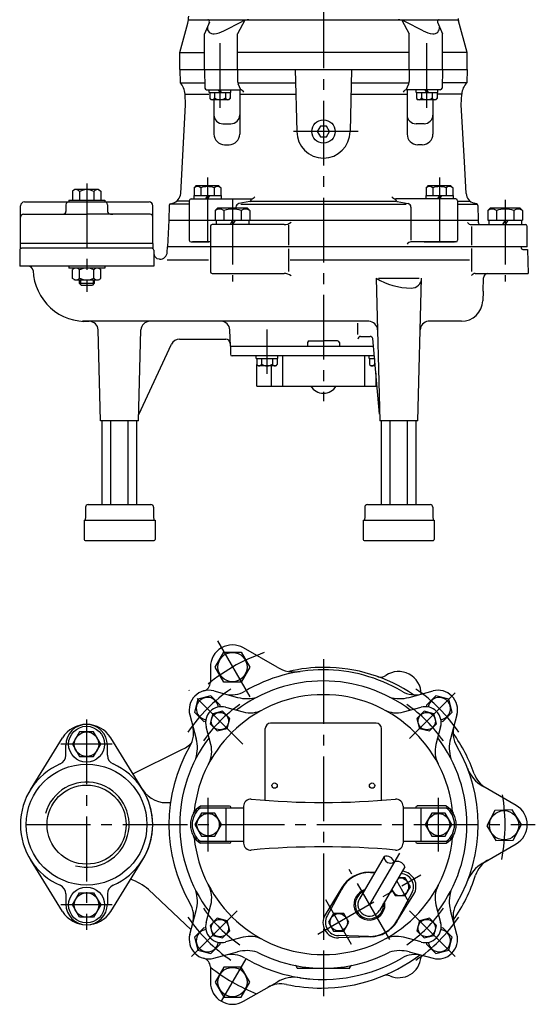
# Model space of a CAD drawing. Extents: x 126 to 860, y 133 to 1052.
# Drawn here: x 126 to 381, y 133 to 618 of the extents above; entities that cross this region are included whole.
import ezdxf

# ---------------------------------------------------------------- set-up
doc = ezdxf.new("R2010")
doc.units = 0
doc.header["$LTSCALE"] = 4.25
doc.header["$MEASUREMENT"] = 0
doc.linetypes.add('CENTER2', pattern=[1.125, 0.75, -0.125, 0.125, -0.125])
for name, color, linetype in [('Kóty', 4, 'CONTINUOUS'), ('Osy', 1, 'CENTER2'), ('Silná', 7, 'CONTINUOUS'), ('Tenká', 4, 'CONTINUOUS')]:
    doc.layers.add(name, color=color, linetype=linetype)

msp = doc.modelspace()

# ---------------------------------------------------------------- linework, layer by layer
at = {"layer": 'Kóty', "ltscale": 10}
for p, q in [((156.39, 490.07), (156.39, 487.91)), ((162.68, 490.07), (162.68, 487.91))]:
    msp.add_line(p, q, dxfattribs=at)
at = {"layer": 'Osy', "ltscale": 10}
for p, q in [((276.22, 865.27), (276.22, 430.33)), ((225.24, 574.87), (225.24, 607.95)), ((327.2, 574.87), (327.2, 607.95)), ((293.31, 563.22), (259.12, 563.22)), ((219.06, 540.55), (219.06, 504.83)), ((333.38, 540.55), (333.38, 504.83)), ((159.54, 537.64), (159.54, 484.24)), ((231.43, 529.63), (231.43, 489.32)), ((365.8, 529.63), (365.8, 489.32)), ((248.41, 443.78), (248.41, 465.72)), ((223.93, 312.3), (240.05, 284.39)), ((276.18, 303.26), (276.18, 137.31)), ((236.55, 261.44), (210.02, 287.97)), ((318.62, 264.26), (342.34, 287.97)), ((159.46, 273.56), (159.46, 170.06)), ((172.09, 261.39), (146.83, 261.39)), ((219.37, 208.65), (219.37, 234.98)), ((332.98, 208.65), (332.98, 234.98)), ((129.47, 221.81), (380.67, 221.81)), ((313.69, 207.81), (298.9, 182.46)), ((308.87, 165.19), (288.93, 199.72)), ((273.5, 167.79), (324.3, 197.12)), ((318.38, 183.68), (312.33, 194.15)), ((290.1, 162.75), (277.43, 184.69)), ((172.09, 182.23), (146.83, 182.23)), ((233.73, 179.37), (210.02, 155.65)), ((318.62, 179.37), (342.34, 155.65)), ((225.93, 134.78), (238.05, 155.78))]:
    msp.add_line(p, q, dxfattribs=at)
for radius, start, end in [(89.58, 108.9909, 131.0091), (80.84, 124.33, 145.67), (80.84, 34.33, 55.67), (72.1, 124.8531, 145.1472), (72.1, 34.8531, 55.1472), (89.58, 348.9909, 11.0091), (72.1, 214.8531, 235.1472), (72.1, 304.8531, 325.1472), (80.84, 214.33, 235.67), (80.84, 304.33, 325.67), (89.58, 231.5412, 248.4588)]:
    msp.add_arc((276.18, 221.81), radius, start, end, dxfattribs=at)
at = {"layer": 'Silná', "ltscale": 10}
for p, q in [((205.43, 602.11), (209.35, 616.6)), ((209.68, 618.28), (342.67, 618.28)), ((219.97, 617.07), (217.61, 611.29)), ((227.1, 612.76), (236.08, 617.41)), ((237.51, 618), (233.91, 611.29)), ((314.93, 618), (318.53, 611.29)), ((325.33, 612.76), (316.35, 617.41)), ((332.47, 617.07), (334.83, 611.29)), ((347.01, 602.11), (342.79, 617.72)), ((217.61, 593.81), (217.61, 611.29)), ((233.91, 593.81), (233.91, 611.29)), ((318.53, 593.81), (318.53, 611.29)), ((334.83, 593.81), (334.83, 611.29)), ((205.43, 593.81), (205.43, 602.11)), ((205.43, 602.11), (217.61, 602.11)), ((318.53, 602.11), (233.91, 602.11)), ((347.01, 602.11), (334.83, 602.11)), ((347.01, 593.81), (347.01, 602.11)), ((205.43, 593.81), (347.01, 593.81)), ((205.43, 593.81), (205.52, 587.25)), ((217.61, 593.81), (217.77, 584.62)), ((233.91, 593.81), (233.91, 587.82)), ((262.31, 593.81), (263.11, 563.22)), ((290.13, 593.81), (289.33, 563.22)), ((318.53, 593.81), (318.53, 587.82)), ((334.83, 593.81), (334.67, 584.62)), ((347.01, 593.81), (346.91, 587.25)), ((205.52, 587.25), (217.72, 587.25)), ((233.97, 587.25), (262.48, 587.25)), ((289.96, 587.25), (318.46, 587.25)), ((346.91, 587.25), (334.72, 587.25)), ((218.64, 583.76), (235.11, 583.76)), ((219.91, 582.45), (219.91, 583.76)), ((219.91, 582.45), (230.57, 582.45)), ((220.21, 582.45), (220.21, 579.53)), ((222.54, 582.45), (222.54, 579.76)), ((225.24, 582.45), (224.48, 583.76)), ((225.99, 582.45), (225.24, 583.76)), ((227.93, 582.45), (227.93, 579.76)), ((230.26, 582.45), (230.26, 579.53)), ((230.57, 582.45), (230.57, 583.76)), ((235.51, 583.76), (234.15, 586.74)), ((234.96, 583.76), (234.96, 561.93)), ((316.93, 583.76), (318.29, 586.74)), ((333.8, 583.76), (317.33, 583.76)), ((317.48, 583.76), (317.48, 561.93)), ((321.87, 582.45), (321.87, 583.76)), ((321.87, 582.45), (332.53, 582.45)), ((322.17, 582.45), (322.17, 579.53)), ((324.51, 582.45), (324.51, 579.76)), ((327.2, 582.45), (326.44, 583.76)), ((327.96, 582.45), (327.2, 583.76)), ((329.89, 582.45), (329.89, 579.76)), ((332.22, 582.45), (332.22, 579.53)), ((332.53, 582.45), (332.53, 583.76)), ((207.99, 581.61), (219.76, 581.61)), ((208.27, 576.33), (207.99, 581.61)), ((220.21, 579.53), (220.88, 578.86)), ((229.59, 578.86), (220.88, 578.86)), ((222.23, 578.86), (222.23, 561.93)), ((230.26, 579.53), (229.59, 578.86)), ((234.96, 581.61), (262.63, 581.61)), ((289.81, 581.61), (317.48, 581.61)), ((322.17, 579.53), (322.84, 578.86)), ((331.56, 578.86), (322.84, 578.86)), ((330.2, 578.86), (330.2, 561.93)), ((332.22, 579.53), (331.56, 578.86)), ((344.44, 581.61), (332.67, 581.61)), ((344.17, 576.33), (344.44, 581.61)), ((206.72, 548.34), (208.27, 576.33)), ((345.71, 548.34), (344.17, 576.33)), ((226.6, 567.02), (230.59, 567.02)), ((274.69, 565.87), (273.16, 563.22)), ((273.16, 563.22), (274.69, 560.57)), ((277.75, 565.87), (274.69, 565.87)), ((279.28, 563.22), (277.75, 565.87)), ((277.75, 560.57), (279.28, 563.22)), ((325.83, 567.02), (321.85, 567.02)), ((274.69, 560.57), (277.75, 560.57)), ((227.48, 556.69), (229.71, 556.69)), ((324.96, 556.69), (322.72, 556.69)), ((205.86, 532.65), (206.72, 548.34)), ((346.58, 532.65), (345.71, 548.34)), ((153.73, 534.58), (152.55, 533.9)), ((152.55, 533.9), (152.55, 529.46)), ((165.34, 534.58), (153.73, 534.58)), ((156.04, 533.65), (156.04, 529.46)), ((163.03, 533.65), (163.03, 529.46)), ((165.34, 534.58), (166.53, 533.9)), ((166.53, 533.9), (166.53, 529.46)), ((213.55, 536.57), (212.5, 535.52)), ((212.5, 535.52), (212.5, 531.76)), ((213.55, 536.57), (224.56, 536.57)), ((215.78, 535.52), (215.78, 531.76)), ((222.33, 535.52), (222.33, 531.76)), ((224.56, 536.57), (225.61, 535.52)), ((225.61, 535.52), (225.61, 531.76)), ((327.87, 536.57), (326.82, 535.52)), ((326.82, 535.52), (326.82, 531.76)), ((327.87, 536.57), (338.88, 536.57)), ((330.1, 535.52), (330.1, 531.76)), ((336.66, 535.52), (336.66, 531.76)), ((338.88, 536.57), (339.93, 535.52)), ((339.93, 535.52), (339.93, 531.76)), ((150.69, 529.46), (168.39, 529.46)), ((150.69, 529.46), (150.69, 528.53)), ((168.39, 529.46), (168.39, 528.53)), ((210.06, 528.86), (203.91, 528.86)), ((210.06, 529.14), (210.06, 519.53)), ((210.94, 530.01), (240.56, 530.01)), ((212.33, 531.76), (225.79, 531.76)), ((212.33, 531.76), (212.33, 530.01)), ((219.06, 531.76), (218.05, 530.01)), ((220.07, 531.76), (219.06, 530.01)), ((225.79, 531.76), (225.79, 530.01)), ((239.86, 528.72), (234.52, 527.67)), ((240.18, 528.86), (311.87, 528.86)), ((240.56, 529.58), (240.56, 530.01)), ((341.5, 530.01), (311.87, 530.01)), ((311.87, 529.58), (311.87, 530.01)), ((312.58, 528.72), (317.91, 527.67)), ((326.65, 531.76), (326.65, 530.01)), ((326.65, 531.76), (340.11, 531.76)), ((333.38, 531.76), (332.37, 530.01)), ((334.39, 531.76), (333.38, 530.01)), ((340.11, 531.76), (340.11, 530.01)), ((342.37, 529.14), (342.37, 519.53)), ((342.37, 528.86), (348.52, 528.86)), ((126.94, 505.72), (126.94, 526.67)), ((128.81, 528.53), (190.27, 528.53)), ((149.29, 527.13), (149.29, 523.88)), ((169.78, 527.13), (169.78, 523.88)), ((192.13, 508.04), (192.13, 526.67)), ((200.16, 526.74), (199.97, 519.53)), ((210.06, 527.39), (200.48, 527.39)), ((200.8, 527.56), (201.98, 527.87)), ((224.22, 525.64), (222.86, 524.29)), ((222.86, 524.29), (222.86, 519.53)), ((224.22, 525.64), (238.64, 525.64)), ((227.15, 524.29), (227.15, 519.53)), ((233.11, 525.95), (233.11, 525.64)), ((235.48, 527.39), (316.95, 527.39)), ((235.71, 524.29), (235.71, 519.53)), ((238.64, 525.64), (239.99, 524.29)), ((239.99, 524.29), (239.99, 519.53)), ((319.33, 525.95), (319.33, 519.53)), ((342.37, 527.39), (351.96, 527.39)), ((351.63, 527.56), (350.46, 527.87)), ((352.28, 526.74), (352.47, 519.53)), ((358.59, 525.64), (357.23, 524.29)), ((357.23, 524.29), (357.23, 519.53)), ((358.59, 525.64), (373, 525.64)), ((361.51, 524.29), (361.51, 519.53)), ((370.08, 524.29), (370.08, 519.53)), ((373, 525.64), (374.36, 524.29)), ((374.36, 524.29), (374.36, 519.53)), ((128.34, 522.48), (159.54, 522.48)), ((190.74, 522.48), (159.54, 522.48)), ((171.18, 522.48), (172.39, 522.48)), ((199.97, 519.53), (199.31, 506.42)), ((199.97, 519.53), (352.47, 519.53)), ((210.06, 519.53), (210.06, 509.69)), ((223.39, 519.53), (223.39, 517.34)), ((231.43, 519.53), (230.17, 517.34)), ((232.69, 519.53), (231.43, 517.34)), ((239.47, 519.53), (239.47, 517.34)), ((319.33, 519.53), (319.33, 509.65)), ((342.37, 519.53), (342.37, 509.69)), ((352.47, 519.53), (352.5, 518.61)), ((357.23, 519.53), (374.36, 519.53)), ((357.75, 519.53), (357.75, 517.34)), ((365.8, 519.53), (364.53, 517.34)), ((367.06, 519.53), (365.8, 517.34)), ((373.84, 519.53), (373.84, 517.34)), ((220.51, 516.52), (220.51, 506.42)), ((256.83, 517.34), (221.33, 517.34)), ((258.99, 517.04), (258.99, 507.21)), ((349.16, 517.34), (375.85, 517.34)), ((349.16, 516.47), (349.16, 507.29)), ((376.72, 506.42), (376.72, 516.47)), ((126.48, 504.78), (126.48, 496.87)), ((192.13, 508.04), (126.94, 508.04)), ((126.94, 505.72), (127.41, 505.72)), ((192.13, 505.72), (127.41, 505.72)), ((192.13, 505.72), (191.67, 505.72)), ((192.13, 508.04), (192.13, 505.72)), ((192.6, 504.78), (192.6, 503.1)), ((192.6, 504.78), (192.6, 496.87)), ((199.24, 503.79), (199.31, 506.42)), ((376.72, 506.42), (199.31, 506.42)), ((210.94, 508.82), (219.71, 508.82)), ((220.51, 508.82), (211.63, 508.82)), ((220.51, 506.42), (220.51, 494.13)), ((258.99, 505.43), (258.99, 494.29)), ((341.5, 508.82), (319.33, 508.82)), ((325.95, 508.82), (340.81, 508.82)), ((349.16, 505.54), (349.16, 494.18)), ((373.66, 506.42), (373.66, 505.98)), ((374.53, 505.11), (376.75, 505.11)), ((376.75, 505.11), (377.06, 493.31)), ((195.44, 500.4), (194.25, 500.57)), ((199.15, 500.07), (219.63, 500.07)), ((259.86, 500.07), (348.28, 500.07)), ((192.6, 496.87), (126.48, 496.87)), ((150.69, 496.87), (150.69, 495.94)), ((150.69, 496.87), (150.69, 495.94)), ((168.39, 495.94), (150.69, 495.94)), ((168.39, 495.94), (150.69, 495.94)), ((153.73, 495.94), (152.55, 495.25)), ((153.73, 495.94), (152.55, 495.25)), ((152.55, 490.75), (152.55, 495.25)), ((152.55, 490.75), (152.55, 495.25)), ((156.04, 491.01), (156.04, 495)), ((156.04, 491.01), (156.04, 495)), ((163.03, 491.01), (163.03, 495)), ((163.03, 491.01), (163.03, 495)), ((165.34, 495.94), (166.53, 495.25)), ((165.34, 495.94), (166.53, 495.25)), ((166.53, 490.75), (166.53, 495.25)), ((166.53, 490.75), (166.53, 495.25)), ((168.39, 496.87), (168.39, 495.94)), ((168.39, 496.87), (168.39, 495.94)), ((153.73, 490.07), (152.55, 490.75)), ((153.73, 490.07), (152.55, 490.75)), ((153.73, 490.07), (165.34, 490.07)), ((153.73, 490.07), (165.34, 490.07)), ((155.81, 490.07), (155.81, 488.49)), ((163.26, 490.07), (163.26, 488.49)), ((165.34, 490.07), (166.53, 490.75)), ((165.34, 490.07), (166.53, 490.75)), ((221.33, 493.31), (256.83, 493.31)), ((302.28, 490.98), (303.96, 420.77)), ((303.39, 490.98), (323.33, 490.98)), ((322.75, 420.77), (324.59, 490.98)), ((351.05, 493.31), (377.06, 493.31)), ((354.89, 484.57), (355.12, 491.2)), ((155.81, 488.49), (163.26, 488.49)), ((155.81, 488.49), (156.74, 487.56)), ((156.74, 487.56), (162.33, 487.56)), ((163.26, 488.49), (162.33, 487.56)), ((319.39, 486.06), (319.54, 486.06)), ((354.89, 484.57), (354.72, 479.83)), ((298.53, 469.71), (157.44, 469.71)), ((293.23, 463.16), (293.23, 468.84)), ((344.24, 469.71), (327.88, 469.71)), ((166.32, 420.77), (165.15, 465.46)), ((185.11, 420.77), (186.28, 465.46)), ((205.29, 460.97), (228.1, 460.97)), ((230.34, 457.48), (230.06, 465.49)), ((294.54, 462.28), (299.21, 462.28)), ((303.85, 423.96), (300.49, 461.21)), ((185.19, 423.83), (201.33, 458.45)), ((230.34, 457.48), (300.83, 457.48)), ((230.34, 457.48), (230.34, 453.54)), ((268.35, 459.22), (268.35, 457.48)), ((269.23, 460.1), (276.22, 460.1)), ((283.21, 460.1), (276.22, 460.1)), ((284.08, 459.22), (284.08, 457.48)), ((301.26, 452.67), (231.21, 452.67)), ((243.08, 451.36), (243.08, 452.67)), ((243.08, 451.36), (253.74, 451.36)), ((243.38, 451.36), (243.38, 448.44)), ((245.72, 451.36), (245.72, 448.67)), ((251.1, 451.36), (251.1, 448.67)), ((253.43, 451.36), (253.43, 448.44)), ((253.74, 451.36), (253.74, 452.67)), ((256.02, 452.67), (256.02, 437.81)), ((296.42, 452.67), (296.42, 437.81)), ((298.7, 451.36), (298.7, 452.67)), ((298.7, 451.36), (301.38, 451.36)), ((299, 451.36), (299, 448.44)), ((301.33, 451.36), (301.33, 448.67)), ((243.38, 448.44), (244.05, 447.77)), ((243.45, 437.81), (243.45, 448.38)), ((252.77, 447.77), (244.05, 447.77)), ((250.41, 447.77), (250.41, 437.81)), ((253.43, 448.44), (252.77, 447.77)), ((299, 448.44), (299.67, 447.77)), ((301.71, 447.77), (299.67, 447.77)), ((302.02, 444.25), (302.02, 437.81)), ((243.45, 437.81), (302.6, 437.81)), ((185.11, 420.77), (166.32, 420.77)), ((167.14, 379.43), (167.14, 420.77)), ((171.43, 379.43), (171.43, 420.77)), ((180.01, 379.43), (180.01, 420.77)), ((184.29, 379.43), (184.29, 420.77)), ((322.75, 420.77), (303.96, 420.77)), ((304.78, 379.43), (304.78, 420.77)), ((309.07, 379.43), (309.07, 420.77)), ((317.65, 379.43), (317.65, 420.77)), ((321.94, 379.43), (321.94, 420.77)), ((160.25, 379.43), (191.19, 379.43)), ((297.89, 379.43), (328.83, 379.43)), ((158.94, 373.63), (158.75, 371.82)), ((158.94, 378.11), (158.94, 373.63)), ((192.5, 378.11), (192.5, 373.63)), ((192.5, 373.63), (192.69, 371.82)), ((296.58, 373.63), (296.39, 371.82)), ((296.58, 378.11), (296.58, 373.63)), ((330.14, 378.11), (330.14, 373.63)), ((330.14, 373.63), (330.33, 371.82)), ((158.24, 371.82), (193.2, 371.82)), ((158.24, 371.82), (158.24, 362.21)), ((193.2, 371.82), (193.2, 362.21)), ((295.88, 371.82), (330.84, 371.82)), ((295.88, 371.82), (295.88, 362.21)), ((330.84, 371.82), (330.84, 362.21)), ((158.68, 361.77), (192.76, 361.77)), ((296.32, 361.77), (330.4, 361.77)), ((222.83, 299.39), (227.11, 306.8)), ((227.11, 306.8), (235.67, 306.8)), ((235.67, 306.8), (239.95, 299.39)), ((253.33, 299.34), (236.85, 308.85)), ((220.47, 299.39), (220.47, 291.88)), ((227.11, 291.97), (222.83, 299.39)), ((239.95, 299.39), (235.67, 291.97)), ((235.67, 291.97), (227.11, 291.97)), ((222.12, 287.64), (233.92, 284.48)), ((318.44, 284.48), (330.23, 287.64)), ((214.38, 283.61), (212.69, 277.28)), ((220.71, 285.3), (214.38, 283.61)), ((225.35, 280.67), (220.71, 285.3)), ((331.64, 285.3), (327.01, 280.67)), ((337.97, 283.61), (331.64, 285.3)), ((339.67, 277.28), (337.97, 283.61)), ((212.69, 277.28), (217.32, 272.64)), ((226.5, 277.65), (221.64, 276.35)), ((225.13, 279.84), (225.35, 280.67)), ((230.05, 274.09), (226.5, 277.65)), ((228.01, 279.62), (236.67, 277.3)), ((315.68, 277.3), (324.35, 279.62)), ((325.86, 277.65), (322.31, 274.09)), ((330.71, 276.35), (325.86, 277.65)), ((327.01, 280.67), (327.23, 279.84)), ((335.04, 272.64), (339.67, 277.28)), ((210.35, 275.87), (213.51, 264.07)), ((217.32, 272.64), (218.15, 272.86)), ((221.64, 276.35), (220.34, 271.49)), ((228.75, 269.24), (230.05, 274.09)), ((302.18, 271.8), (250.18, 271.8)), ((322.31, 274.09), (323.61, 269.24)), ((332.01, 271.49), (330.71, 276.35)), ((334.21, 272.86), (335.04, 272.64)), ((342.01, 275.87), (338.85, 264.07)), ((155.96, 267.45), (152.47, 261.39)), ((162.95, 267.45), (155.96, 267.45)), ((166.45, 261.39), (162.95, 267.45)), ((220.69, 261.32), (218.37, 269.98)), ((220.34, 271.49), (223.9, 267.94)), ((223.9, 267.94), (228.75, 269.24)), ((247.56, 233.78), (247.56, 269.18)), ((304.8, 233.78), (304.8, 269.18)), ((323.61, 269.24), (328.46, 267.94)), ((328.46, 267.94), (332.01, 271.49)), ((333.98, 269.99), (331.66, 261.32)), ((131.74, 238.97), (147.58, 264.55)), ((187.18, 238.97), (171.34, 264.55)), ((149.22, 255.95), (149.22, 260.93)), ((152.47, 261.39), (155.96, 255.34)), ((162.95, 255.34), (166.45, 261.39)), ((169.7, 255.95), (169.7, 260.93)), ((182.28, 246.88), (206.06, 258.69)), ((155.96, 255.34), (162.95, 255.34)), ((371.22, 231.27), (354.74, 240.79)), ((215.59, 230.11), (236.85, 230.11)), ((215.63, 230.99), (229.86, 230.99)), ((228.11, 230.11), (228.11, 213.51)), ((236.85, 230.86), (236.85, 212.76)), ((315.51, 230.86), (315.51, 212.76)), ((315.51, 230.11), (336.77, 230.11)), ((336.73, 230.99), (322.5, 230.99)), ((324.24, 230.11), (324.24, 213.51)), ((360.71, 228.76), (356.7, 221.19)), ((369.27, 229.07), (360.71, 228.76)), ((373.82, 221.81), (369.27, 229.07)), ((216.1, 227.49), (212.82, 221.81)), ((222.65, 227.49), (216.1, 227.49)), ((225.93, 221.81), (222.65, 227.49)), ((329.71, 227.49), (326.43, 221.81)), ((336.26, 227.49), (329.71, 227.49)), ((339.54, 221.81), (336.26, 227.49)), ((212.82, 221.81), (216.1, 216.14)), ((222.65, 216.14), (225.93, 221.81)), ((326.43, 221.81), (329.71, 216.14)), ((336.26, 216.14), (339.54, 221.81)), ((356.7, 221.19), (361.25, 213.94)), ((369.81, 214.24), (373.82, 221.81)), ((236.85, 213.51), (215.59, 213.51)), ((216.1, 216.14), (222.65, 216.14)), ((336.77, 213.51), (315.51, 213.51)), ((329.71, 216.14), (336.26, 216.14)), ((361.25, 213.94), (369.81, 214.24)), ((229.86, 212.64), (215.63, 212.64)), ((322.5, 212.64), (336.73, 212.64)), ((354.74, 202.84), (371.22, 212.35)), ((147.58, 179.07), (131.74, 204.66)), ((171.34, 179.07), (187.18, 204.66)), ((306.08, 206.09), (293.97, 185.33)), ((316.35, 201.02), (303.83, 179.58)), ((298.45, 198.4), (301.64, 198.49)), ((299.36, 198.18), (301.43, 198.12)), ((316.55, 195.55), (313.15, 195.55)), ((319.06, 191.2), (316.55, 195.55)), ((210.96, 170.02), (190, 189.86)), ((285.32, 190.81), (277.06, 177.39)), ((285.05, 189.92), (277.99, 176.83)), ((309.81, 189.82), (311.52, 186.84)), ((316.55, 186.84), (319.06, 191.2)), ((149.22, 187.67), (149.22, 182.7)), ((152.47, 182.23), (155.96, 188.28)), ((155.96, 188.28), (162.95, 188.28)), ((162.95, 188.28), (166.45, 182.23)), ((169.7, 187.67), (169.7, 182.7)), ((311.52, 186.84), (316.55, 186.84)), ((312.48, 174.1), (320.74, 187.52)), ((312.75, 174.99), (319.81, 188.08)), ((155.96, 176.18), (152.47, 182.23)), ((166.45, 182.23), (162.95, 176.18)), ((210.35, 167.76), (213.51, 179.55)), ((218.37, 173.64), (220.69, 182.31)), ((331.66, 182.31), (333.98, 173.64)), ((342.01, 167.76), (338.85, 179.55)), ((162.95, 176.18), (155.96, 176.18)), ((223.9, 175.68), (220.34, 172.13)), ((228.75, 174.38), (223.9, 175.68)), ((281.25, 178.07), (278.74, 173.72)), ((286.28, 178.07), (281.25, 178.07)), ((288.79, 173.72), (286.28, 178.07)), ((328.46, 175.68), (323.61, 174.38)), ((332.01, 172.13), (328.46, 175.68)), ((217.32, 170.98), (212.69, 166.35)), ((218.15, 170.76), (217.32, 170.98)), ((220.34, 172.13), (221.64, 167.28)), ((230.05, 169.53), (228.75, 174.38)), ((278.74, 173.72), (281.25, 169.36)), ((286.28, 169.36), (288.79, 173.72)), ((323.61, 174.38), (322.31, 169.53)), ((330.71, 167.28), (332.01, 172.13)), ((335.04, 170.98), (334.21, 170.76)), ((339.67, 166.35), (335.04, 170.98)), ((212.69, 166.35), (214.38, 160.02)), ((221.64, 167.28), (226.5, 165.98)), ((226.5, 165.98), (230.05, 169.53)), ((236.67, 166.33), (228.01, 164.01)), ((281.25, 169.36), (286.28, 169.36)), ((298.44, 166.73), (283.57, 167.17)), ((299.35, 166.51), (283.59, 166.07)), ((324.35, 164.01), (315.68, 166.33)), ((322.31, 169.53), (325.86, 165.98)), ((325.86, 165.98), (330.71, 167.28)), ((337.97, 160.02), (339.67, 166.35)), ((220.71, 158.32), (225.35, 162.95)), ((225.35, 162.95), (225.13, 163.78)), ((327.23, 163.78), (327.01, 162.95)), ((327.01, 162.95), (331.64, 158.32)), ((214.38, 160.02), (220.71, 158.32)), ((222.12, 155.98), (233.92, 159.14)), ((318.44, 159.14), (330.23, 155.98)), ((331.64, 158.32), (337.97, 160.02)), ((220.47, 151.74), (220.47, 144.24)), ((227.11, 151.65), (222.83, 144.24)), ((235.67, 151.65), (227.11, 151.65)), ((239.95, 144.24), (235.67, 151.65)), ((263.07, 151.46), (263.07, 151.53)), ((288.85, 151.02), (263.51, 151.02)), ((289.29, 151.46), (289.29, 151.53)), ((222.83, 144.24), (227.11, 136.82)), ((235.67, 136.82), (239.95, 144.24)), ((236.85, 134.78), (253.33, 144.29)), ((227.11, 136.82), (235.67, 136.82))]:
    msp.add_line(p, q, dxfattribs=at)
for centre, radius in [((276.22, 563.22), 5.75), ((231.39, 299.39), 7.21), ((225.2, 272.79), 4.28), ((327.16, 272.79), 4.28), ((159.46, 261.39), 8.86), ((159.46, 261.39), 6.05), ((159.46, 221.81), 29.77), ((159.46, 221.81), 19.49), ((252.15, 241.04), 1.31), ((300.21, 241.04), 1.31), ((365.26, 221.5), 7.21), ((219.37, 221.81), 5.51), ((332.98, 221.81), 5.51), ((159.46, 182.23), 8.86), ((159.46, 182.23), 6.05), ((225.2, 170.83), 4.28), ((283.76, 173.72), 4.28), ((327.16, 170.83), 4.28), ((231.39, 144.24), 7.21)]:
    msp.add_circle(centre, radius, dxfattribs=at)
for centre, radius, start, end in [((196.69, 620.02), 13.11, 344.876, 0), ((219.16, 617.4), 0.874, 337.4348, 90), ((239.45, 611.29), 6.99, 90, 118.8041), ((312.98, 611.29), 6.99, 61.1959, 90), ((333.27, 617.4), 0.874, 90, 202.5652), ((347.01, 618.86), 4.37, 180, 195.124), ((222.03, 614.35), 3.06, 173.9057, 275.1265), ((221.21, 623.49), 12.23, 275.1265, 298.8041), ((331.23, 623.49), 12.23, 241.1959, 264.8735), ((330.41, 614.35), 3.06, 264.8735, 6.0943), ((199.27, 581.15), 8.74, 3, 44.2948), ((236.53, 587.82), 2.62, 180, 204.5368), ((315.9, 587.82), 2.62, 335.4632, 0), ((353.17, 581.15), 8.74, 135.7052, 177), ((218.64, 584.63), 0.874, 181, 270), ((235.11, 581.57), 2.18, 30, 90), ((317.33, 581.57), 2.18, 90, 150), ((333.8, 584.63), 0.874, 270, 359), ((221.38, 580.07), 1.21, 194.8628, 345.1372), ((225.24, 583.35), 4.49, 233.1301, 306.8699), ((229.09, 580.07), 1.21, 194.8628, 345.1372), ((323.34, 580.07), 1.21, 194.8628, 345.1372), ((327.2, 583.35), 4.49, 233.1301, 306.8699), ((331.06, 580.07), 1.21, 194.8628, 345.1372), ((226.6, 571.39), 4.37, 181.2279, 270), ((230.59, 571.39), 4.37, 270, 0), ((321.85, 571.39), 4.37, 180, 270), ((325.83, 571.39), 4.37, 270, 358.7721), ((276.22, 563.22), 13.11, 180, 360), ((227.48, 561.93), 5.24, 180, 270), ((229.71, 561.93), 5.24, 270, 0), ((322.72, 561.93), 5.24, 180, 270), ((324.96, 561.93), 5.24, 270, 0), ((154.3, 532.49), 2.1, 33.6264, 120), ((159.54, 527.59), 6.99, 60, 120), ((164.78, 532.49), 2.1, 60, 146.3736), ((214.14, 533.22), 2.82, 54.5107, 125.4893), ((219.06, 525.54), 10.5, 71.8194, 108.1806), ((215.78, 535.52), 2.777017348594388e-14, 270, 306.3611), ((223.97, 533.22), 2.82, 54.5107, 125.4893), ((328.46, 533.22), 2.82, 54.5107, 125.4893), ((333.38, 525.54), 10.5, 71.8194, 108.1806), ((330.1, 535.52), 2.777017348594388e-14, 270, 306.3611), ((338.29, 533.22), 2.82, 54.5107, 125.4893), ((200.62, 532.94), 5.24, 285, 356.839), ((210.94, 529.14), 0.874, 90, 180), ((239.69, 529.58), 0.874, 281.1377, 0), ((240.56, 532.2), 2.18, 270, 330), ((311.87, 532.2), 2.18, 210, 270), ((312.75, 529.58), 0.874, 180, 258.8623), ((341.5, 529.14), 0.874, 0, 90), ((351.81, 532.94), 5.24, 183.161, 255), ((128.81, 526.67), 1.86, 90, 180), ((147.9, 523.88), 1.4, 270, 0), ((150.69, 527.13), 1.4, 90, 180), ((168.39, 527.13), 1.4, 0, 90), ((171.18, 523.88), 1.4, 180, 270), ((190.27, 526.67), 1.86, 0, 90), ((201.03, 526.72), 0.874, 105, 178.5), ((225.01, 521.57), 3.46, 51.7327, 128.2673), ((231.43, 512.32), 12.71, 70.3177, 109.6823), ((234.86, 525.95), 1.75, 101.1377, 180), ((237.85, 521.57), 3.46, 51.7327, 128.2673), ((317.58, 525.95), 1.75, 0, 78.8623), ((351.41, 526.72), 0.874, 1.5, 75), ((359.37, 521.57), 3.46, 51.7327, 128.2673), ((365.8, 512.32), 12.71, 70.3177, 109.6823), ((372.22, 521.57), 3.46, 51.7327, 128.2673), ((128.34, 521.08), 1.4, 90, 180), ((190.74, 521.08), 1.4, 0, 90), ((221.33, 516.52), 0.82, 90, 180), ((256.83, 523.08), 5.74, 270, 306.8683), ((349.16, 519.53), 2.18, 210, 270), ((353.81, 518.65), 1.31, 182, 270), ((375.85, 516.47), 0.874, 0, 90), ((210.94, 509.69), 0.874, 180, 270), ((341.5, 509.69), 0.874, 270, 360), ((127.41, 504.78), 0.931, 90, 180), ((191.67, 504.78), 0.931, 0, 90), ((319.33, 506.64), 2.18, 90, 150), ((374.53, 505.98), 0.874, 180, 270), ((196.64, 503.94), 4.13, 191.6962, 234.6703), ((195.75, 503.88), 3.5, 265, 358.5), ((130.67, 494.4), 2.47, 7.4947, 90), ((159.11, 495.68), 26.02, 182.0964, 273.6788), ((154.3, 493.84), 2.1, 33.6264, 120), ((154.3, 493.84), 2.1, 33.6264, 120), ((159.54, 488.95), 6.99, 60, 120), ((159.54, 488.95), 6.99, 60, 120), ((164.78, 493.84), 2.1, 60, 146.3736), ((164.78, 493.84), 2.1, 60, 146.3736), ((154.3, 492.17), 2.1, 240, 326.3736), ((154.3, 492.17), 2.1, 240, 326.3736), ((159.54, 497.06), 6.99, 240, 300), ((159.54, 497.06), 6.99, 240, 300), ((164.78, 492.17), 2.1, 213.6264, 300), ((164.78, 492.17), 2.1, 213.6264, 300), ((221.33, 494.13), 0.82, 180, 270), ((256.83, 487.57), 5.74, 53.1317, 90), ((319.8, 519.68), 33.62, 238.6047, 269.3007), ((351.05, 491.12), 2.18, 90, 150), ((357.3, 491.12), 2.18, 90, 178), ((344.24, 480.2), 10.49, 270, 358), ((160.78, 465.34), 4.37, 1.5, 90), ((190.65, 465.34), 4.37, 90, 178.5), ((225.69, 465.34), 4.37, 2, 90), ((298.53, 465.34), 4.37, 1.3729, 90), ((328.29, 465.36), 4.37, 95.3671, 178.5), ((205.29, 456.6), 4.37, 90, 155), ((228.1, 458.79), 2.18, 2, 90), ((294.54, 460.97), 1.31, 90, 180), ((299.21, 460.97), 1.31, 10.5944, 90), ((269.23, 459.22), 0.874, 90, 180), ((283.21, 459.22), 0.874, 360, 90), ((231.21, 453.54), 0.874, 180, 270), ((242.57, 450.49), 2.18, 76.5806, 90), ((244.55, 448.98), 1.21, 194.8628, 345.1372), ((248.41, 452.26), 4.49, 233.1301, 306.8699), ((252.27, 448.98), 1.21, 194.8628, 345.1372), ((300.17, 448.98), 1.21, 194.8628, 345.1372), ((304.03, 452.26), 4.49, 233.1301, 237.9262), ((276.22, 441.75), 7.43, 211.9657, 328.0343), ((160.25, 378.11), 1.31, 90, 180), ((191.19, 378.11), 1.31, 0, 90), ((297.89, 378.11), 1.31, 90, 180), ((328.83, 378.11), 1.31, 0, 90), ((158.68, 362.21), 0.437, 180, 270), ((192.76, 362.21), 0.437, 270, 0), ((296.32, 362.21), 0.437, 180, 270), ((330.4, 362.21), 0.437, 270, 0), ((231.39, 299.39), 10.92, 60, 180), ((276.18, 221.81), 76.25, 90, 120.4355), ((262.07, 314.47), 17.48, 240, 278.6583), ((276.62, 222.69), 76.59, 90, 103.2155), ((276.18, 221.81), 76.25, 59.5645, 90), ((276.62, 220.94), 78.34, 55.8626, 90), ((313.32, 286.14), 11.07, 359.6834, 124.8847), ((216.1, 291.88), 4.37, 284.6615, 0), ((276.18, 221.81), 70.79, 52.7818, 127.2185), ((304.49, 298.8), 4.37, 250.302, 304.8847), ((219.64, 278.35), 9.61, 75, 195), ((230.91, 298.86), 13.11, 255, 300.4355), ((321.44, 298.86), 13.11, 239.5645, 285), ((332.72, 278.35), 9.61, 345, 105), ((276.18, 221.81), 64.01, 5.8575, 174.1425), ((219.02, 278.97), 5.51, 8.0268, 261.9713), ((238.44, 301.36), 17.48, 255, 287.2546), ((313.91, 301.36), 17.48, 252.7454, 285), ((333.34, 278.97), 5.51, 278.0268, 171.9713), ((225.97, 272.02), 7.87, 75, 195), ((240.06, 289.96), 13.11, 255, 297.9211), ((312.29, 289.96), 13.11, 242.0793, 285), ((326.39, 272.02), 7.87, 345, 105), ((250.18, 269.18), 2.62, 90, 180), ((302.18, 269.18), 2.62, 0, 90), ((159.46, 257.2), 13.97, 31.7569, 148.2431), ((159.46, 260.93), 10.24, 90, 180), ((159.46, 260.93), 10.24, 0, 90), ((199.13, 267.08), 13.11, 329.5645, 15), ((353.22, 267.08), 13.11, 165, 210.4355), ((276.62, 220.94), 78.34, 19.3305, 35.8427), ((276.18, 221.81), 70.79, 142.7818, 217.2185), ((201.58, 271), 13.11, 290, 317.9216), ((196.63, 259.55), 17.48, 342.7454, 15), ((276.18, 221.81), 70.79, 322.7818, 37.2185), ((355.73, 259.55), 17.48, 165, 197.2546), ((276.18, 221.81), 76.25, 149.5645, 210.4355), ((276.18, 221.81), 76.25, 149.5645, 210.4355), ((208.03, 257.92), 13.11, 332.0793, 15), ((344.32, 257.93), 13.11, 165, 207.9211), ((276.18, 221.81), 76.25, 329.5645, 30.4355), ((144.56, 255.95), 4.66, 293.5782, 0), ((174.36, 255.95), 4.66, 180, 246.4218), ((159.46, 221.81), 32.6, 113.5782, 246.4218), ((159.46, 221.81), 32.6, 293.5782, 66.4218), ((363.48, 255.92), 17.48, 201.3417, 240), ((362.91, 251.21), 13.11, 199.3305, 240), ((198.79, 246.47), 13.83, 212.8453, 278.0274), ((159.46, 221.81), 32.6, 328.2431, 31.7569), ((240.35, 230.86), 3.5, 84.8187, 180), ((276.18, 626), 393.27, 264.8187, 275.1813), ((312.01, 230.86), 3.5, 0, 95.1813), ((221.56, 221.81), 10.92, 122.8599, 237.1401), ((222, 221.81), 10.49, 127.6585, 232.3415), ((210.32, 228.57), 2.18, 328.9777, 354.1425), ((229.86, 230.11), 0.874, 0, 90), ((322.5, 230.11), 0.874, 90, 180), ((330.8, 221.81), 10.92, 302.8599, 57.1401), ((330.36, 221.81), 10.49, 307.6585, 52.3415), ((342.03, 228.57), 2.18, 185.8575, 211.0223), ((365.76, 221.81), 10.92, 300, 60), ((210.32, 215.06), 2.18, 5.8575, 31.0223), ((276.18, 221.81), 64.01, 185.8575, 354.1425), ((229.86, 213.51), 0.874, 270, 0), ((322.5, 213.51), 0.874, 180, 270), ((342.03, 215.06), 2.18, 148.9777, 174.1425), ((240.35, 212.76), 3.5, 180, 275.1813), ((276.18, -182.38), 393.27, 84.8187, 95.1813), ((312.01, 212.76), 3.5, 264.8187, 0), ((363.72, 192.88), 13.11, 120, 162.3954), ((363.48, 187.7), 17.48, 120, 158.6583), ((170.88, 166.4), 30.27, 50.8218, 70.2217), ((298.9, 182.46), 15.73, 88.3318, 151.6682), ((298.9, 182.46), 15.95, 91.6009, 148.3991), ((314.04, 191.2), 4.28, 196.0447, 103.4233), ((314.04, 191.2), 6.55, 331.6682, 86.5615), ((314.42, 191.41), 7.43, 328.3991, 85.0358), ((275.3, 220.94), 79.65, 324.6041, 342.3954), ((144.56, 187.67), 4.66, 0, 66.4218), ((174.36, 187.67), 4.66, 113.5782, 180), ((196.63, 184.08), 17.48, 345, 17.2546), ((208.03, 185.7), 13.11, 345, 27.9211), ((298.9, 182.46), 7.65, 108.0499, 11.4182), ((344.32, 185.7), 13.11, 152.0793, 195), ((355.73, 184.08), 17.48, 162.7454, 195), ((298.9, 182.46), 6.99, 114.5034, 4.9646), ((298.9, 182.46), 5.71, 149.734, 329.734), ((159.46, 182.7), 10.24, 180, 270), ((159.46, 182.7), 10.24, 270, 0), ((199.13, 176.55), 13.11, 345, 30.4355), ((353.22, 176.55), 13.11, 149.5645, 195), ((159.46, 186.42), 13.97, 211.7569, 328.2431), ((283.39, 173.5), 7.43, 148.3991, 271.6009), ((283.76, 173.72), 6.55, 151.6682, 268.3318), ((298.9, 182.46), 15.73, 268.3318, 331.6682), ((219.02, 164.65), 5.51, 98.0268, 351.9713), ((225.97, 171.6), 7.87, 165, 285), ((298.9, 182.46), 15.95, 271.6009, 328.3991), ((326.39, 171.6), 7.87, 255, 15), ((333.34, 164.65), 5.51, 188.0268, 81.9713), ((219.64, 165.27), 9.61, 165, 285), ((240.07, 153.67), 13.11, 62.0793, 105), ((312.29, 153.67), 13.11, 75, 117.9211), ((332.72, 165.27), 9.61, 255, 15), ((216.1, 151.74), 4.37, 0, 75.3385), ((230.91, 144.77), 13.11, 59.5645, 105), ((238.44, 142.26), 17.48, 72.7454, 105), ((276.18, 221.81), 76.25, 239.5645, 270), ((276.18, 221.81), 70.79, 242.6225, 258.7482), ((276.18, 221.81), 76.25, 261.3417, 300.4355), ((275.3, 220.94), 79.65, 270, 307.4183), ((276.18, 221.81), 70.79, 281.2518, 297.3775), ((313.91, 142.26), 17.48, 75, 107.2546), ((313.32, 157.48), 11.07, 247.1233, 354.7261), ((321.44, 144.77), 13.11, 75, 120.4355), ((328.69, 156.06), 4.37, 160.7922, 174.7261), ((276.18, 221.81), 70.79, 258.7482, 281.2518), ((262.2, 151.53), 0.874, 0, 78.7482), ((263.51, 151.46), 0.437, 180, 270), ((288.85, 151.46), 0.437, 270, 0), ((290.16, 151.53), 0.874, 101.2518, 180), ((262.07, 129.15), 17.48, 81.3417, 120), ((307.32, 143.26), 4.37, 67.1233, 112.3992), ((231.39, 144.24), 10.92, 180, 300), ((255.3, 130.29), 13.11, 77.9517, 120), ((275.3, 224), 82.71, 257.9517, 270)]:
    msp.add_arc(centre, radius, start, end, dxfattribs=at)
msp.add_ellipse((319.67, 490.98), major_axis=(3.48, 3.48), ratio=1, start_param=3.900811, end_param=5.497787, dxfattribs=at)
at = {"layer": 'Tenká', "ltscale": 10}
for centre, radius, start, end in [((159.46, 221.81), 20.96, 255, 165), ((307.21, 202.27), 3.99, 17.5181, 106.4193), ((309.17, 205.95), 3.09, 177.3475, 306.5899), ((312.42, 199.48), 4.22, 21.3938, 109.3855)]:
    msp.add_arc(centre, radius, start, end, dxfattribs=at)

doc.saveas('drawing.dxf')
